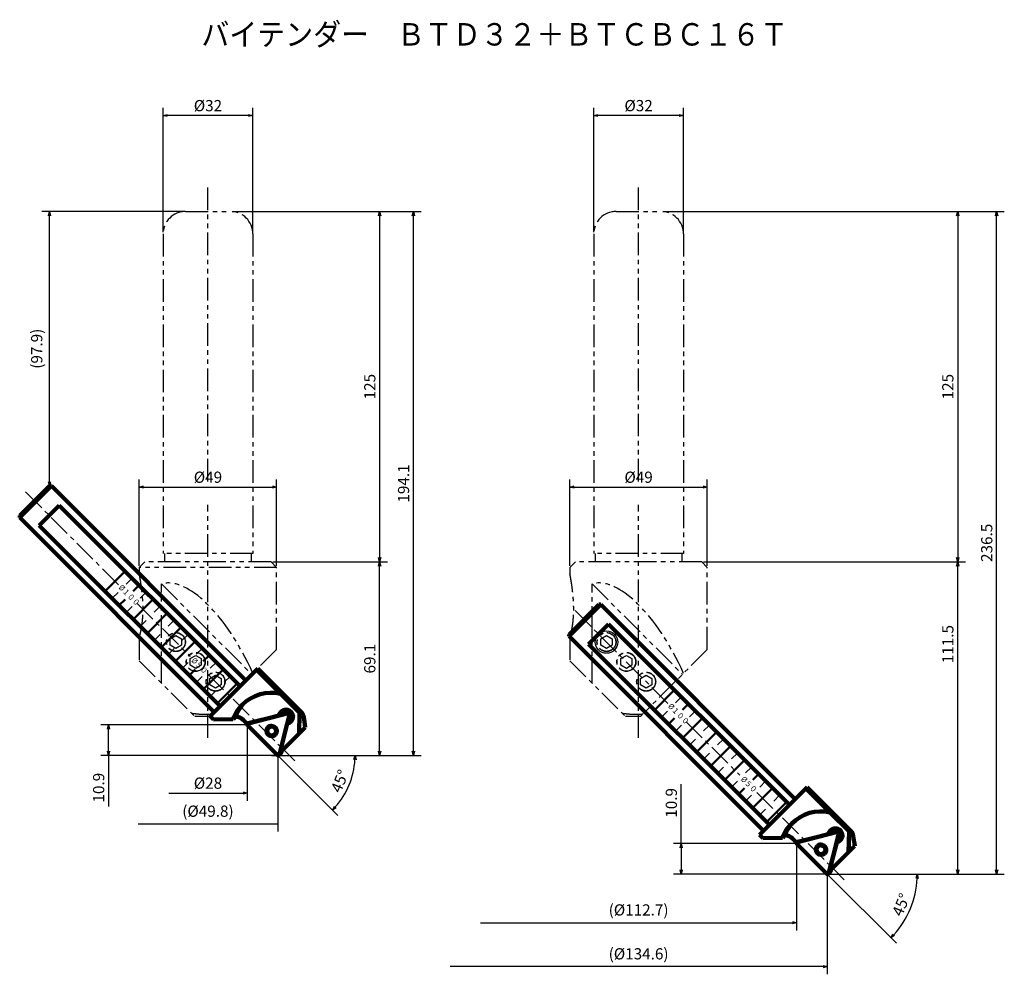
# Model space of a CAD drawing. Units: millimetres. Extents: x 76 to 657, y 36 to 377.
# Drawn here: x 76 to 427, y 36 to 377 of the extents above; entities that cross this region are included whole.
import ezdxf

# ---------------------------------------------------------------- set-up
doc = ezdxf.new("R2010")
doc.units = ezdxf.units.MM
doc.header["$LTSCALE"] = 0.254307
doc.linetypes.add('CENTER', pattern=[50.8, 31.75, -6.35, 6.35, -6.35])
doc.linetypes.add('PHANTOM', pattern=[63.5, 31.75, -6.35, 6.35, -6.35, 6.35, -6.35])
doc.layers.add('NoLayerName_001', color=7, linetype='Continuous')
doc.styles.get("Standard").update_dxf_attribs({"font": 'txt', "bigfont": 'extfont2'})
doc.dimstyles.get("Standard").update_dxf_attribs({"dimtxt": 2.5, "dimasz": 2.5, "dimexe": 1.25, "dimexo": 0.625, "dimtad": 1, "dimzin": 0, "dimdsep": 46, "dimtxsty": 'Standard', "dimcen": 2.5, "dimadec": 0, "dimazin": 0, "dimtfac": 0.75, "dimtmove": 0, "dimatfit": 3, "dimfxl": 1, "dimarcsym": 0})

# ---------------------------------------------------------------- blocks, each defined once
blk = doc.blocks.new('_OPEN30')
at = {"color": 0, "linetype": 'ByBlock', "lineweight": -2}
for p, q in [((-1, 0.267949), (0, 0)), ((0, 0), (-1, -0.267949)), ((0, 0), (-1, 0))]:
    blk.add_line(p, q, dxfattribs=at)
blk = doc.blocks.new('*D5')
at = {"layer": 'Defpoints', "color": 0}
for p in [(167.49, 209.8), (118.49, 181.13), (167.49, 181.13)]:
    blk.add_point(p, dxfattribs=at)
at = {"layer": 'NoLayerName_001', "color": 0, "linetype": 'Continuous', "lineweight": 25}
for p, q in [((118.49, 181.75), (118.49, 212.55)), ((167.49, 181.75), (167.49, 212.55)), ((119.99, 209.8), (165.99, 209.8))]:
    blk.add_line(p, q, dxfattribs=at)
at = {"layer": 'NoLayerName_001', "color": 0, "lineweight": 25, "xscale": 1.5, "yscale": 1.5, "zscale": 1.5, "rotation": 180}
blk.add_blockref('_OPEN30', (118.49, 209.8), dxfattribs=at)
at = {"layer": 'NoLayerName_001', "color": 0, "lineweight": 25, "xscale": 1.5, "yscale": 1.5, "zscale": 1.5}
blk.add_blockref('_OPEN30', (167.49, 209.8), dxfattribs=at)
at = {"layer": 'NoLayerName_001', "color": 0, "lineweight": 50, "insert": (142.99, 212.8), "char_height": 4, "attachment_point": 5}
blk.add_mtext('%%c49', dxfattribs=at)
blk = doc.blocks.new('*D6')
at = {"layer": 'Defpoints', "color": 0}
for p in [(86.47, 308.13), (134.99, 308.13), (86.44, 210.21)]:
    blk.add_point(p, dxfattribs=at)
at = {"layer": 'NoLayerName_001', "color": 0, "linetype": 'Continuous', "lineweight": 25}
for p, q in [((134.37, 308.13), (83.72, 308.13)), ((86.47, 211.71), (86.47, 306.63))]:
    blk.add_line(p, q, dxfattribs=at)
at = {"layer": 'NoLayerName_001', "color": 0, "lineweight": 25, "xscale": 1.5, "yscale": 1.5, "zscale": 1.5}
for p, rotation in [((86.47, 308.13), 90), ((86.47, 210.21), 270)]:
    blk.add_blockref('_OPEN30', p, dxfattribs=dict(at, rotation=rotation))
at = {"layer": 'NoLayerName_001', "color": 0, "lineweight": 50, "insert": (82.43, 259.17), "char_height": 4, "attachment_point": 5, "rotation": 90}
blk.add_mtext('(97.9)', dxfattribs=at)
blk = doc.blocks.new('*D7')
at = {"layer": 'Defpoints', "color": 0}
for p in [(126.99, 342.39), (126.99, 300.13), (158.99, 300.13)]:
    blk.add_point(p, dxfattribs=at)
at = {"layer": 'NoLayerName_001', "color": 0, "linetype": 'Continuous', "lineweight": 25}
for p, q in [((126.99, 300.75), (126.99, 345.14)), ((158.99, 300.75), (158.99, 345.14)), ((157.49, 342.39), (128.49, 342.39))]:
    blk.add_line(p, q, dxfattribs=at)
at = {"layer": 'NoLayerName_001', "color": 0, "lineweight": 25, "xscale": 1.5, "yscale": 1.5, "zscale": 1.5, "rotation": 180}
blk.add_blockref('_OPEN30', (126.99, 342.39), dxfattribs=at)
at = {"layer": 'NoLayerName_001', "color": 0, "lineweight": 25, "xscale": 1.5, "yscale": 1.5, "zscale": 1.5}
blk.add_blockref('_OPEN30', (158.99, 342.39), dxfattribs=at)
at = {"layer": 'NoLayerName_001', "color": 0, "lineweight": 50, "insert": (142.99, 345.39), "char_height": 4, "attachment_point": 5}
blk.add_mtext('%%c32', dxfattribs=at)
blk = doc.blocks.new('*D8')
at = {"layer": 'Defpoints', "color": 0}
for p in [(150.99, 308.13), (165.49, 183.13), (204.23, 183.13)]:
    blk.add_point(p, dxfattribs=at)
at = {"layer": 'NoLayerName_001', "color": 0, "linetype": 'Continuous', "lineweight": 25}
for p, q in [((151.62, 308.13), (206.98, 308.13)), ((204.23, 306.63), (204.23, 184.63)), ((166.12, 183.13), (206.98, 183.13))]:
    blk.add_line(p, q, dxfattribs=at)
at = {"layer": 'NoLayerName_001', "color": 0, "lineweight": 25, "xscale": 1.5, "yscale": 1.5, "zscale": 1.5}
for p, rotation in [((204.23, 308.13), 90), ((204.23, 183.13), 270)]:
    blk.add_blockref('_OPEN30', p, dxfattribs=dict(at, rotation=rotation))
at = {"layer": 'NoLayerName_001', "color": 0, "lineweight": 50, "insert": (201.23, 245.63), "char_height": 4, "attachment_point": 5, "rotation": 90}
blk.add_mtext('125', dxfattribs=at)
blk = doc.blocks.new('*D9')
at = {"layer": 'Defpoints', "color": 0}
for p in [(280.6, 342.39), (280.6, 300.13), (312.6, 300.13)]:
    blk.add_point(p, dxfattribs=at)
at = {"layer": 'NoLayerName_001', "color": 0, "linetype": 'Continuous', "lineweight": 25}
for p, q in [((280.6, 300.75), (280.6, 345.14)), ((312.6, 300.75), (312.6, 345.14)), ((311.1, 342.39), (282.1, 342.39))]:
    blk.add_line(p, q, dxfattribs=at)
at = {"layer": 'NoLayerName_001', "color": 0, "lineweight": 25, "xscale": 1.5, "yscale": 1.5, "zscale": 1.5, "rotation": 180}
blk.add_blockref('_OPEN30', (280.6, 342.39), dxfattribs=at)
at = {"layer": 'NoLayerName_001', "color": 0, "lineweight": 25, "xscale": 1.5, "yscale": 1.5, "zscale": 1.5}
blk.add_blockref('_OPEN30', (312.6, 342.39), dxfattribs=at)
at = {"layer": 'NoLayerName_001', "color": 0, "lineweight": 50, "insert": (296.6, 345.39), "char_height": 4, "attachment_point": 5}
blk.add_mtext('%%c32', dxfattribs=at)
blk = doc.blocks.new('*D10')
at = {"layer": 'Defpoints', "color": 0}
for p in [(304.6, 308.13), (319.1, 183.13), (410.42, 183.13)]:
    blk.add_point(p, dxfattribs=at)
at = {"layer": 'NoLayerName_001', "color": 0, "linetype": 'Continuous', "lineweight": 25}
for p, q in [((305.23, 308.13), (413.17, 308.13)), ((410.42, 306.63), (410.42, 184.63)), ((319.73, 183.13), (413.17, 183.13))]:
    blk.add_line(p, q, dxfattribs=at)
at = {"layer": 'NoLayerName_001', "color": 0, "lineweight": 25, "xscale": 1.5, "yscale": 1.5, "zscale": 1.5}
for p, rotation in [((410.42, 308.13), 90), ((410.42, 183.13), 270)]:
    blk.add_blockref('_OPEN30', p, dxfattribs=dict(at, rotation=rotation))
at = {"layer": 'NoLayerName_001', "color": 0, "lineweight": 50, "insert": (407.42, 245.63), "char_height": 4, "attachment_point": 5, "rotation": 90}
blk.add_mtext('125', dxfattribs=at)
blk = doc.blocks.new('*D11')
at = {"layer": 'Defpoints', "color": 0}
for p in [(321.1, 209.8), (272.1, 181.13), (321.1, 181.13)]:
    blk.add_point(p, dxfattribs=at)
at = {"layer": 'NoLayerName_001', "color": 0, "linetype": 'Continuous', "lineweight": 25}
for p, q in [((272.1, 181.75), (272.1, 212.55)), ((321.1, 181.75), (321.1, 212.55)), ((273.6, 209.8), (319.6, 209.8))]:
    blk.add_line(p, q, dxfattribs=at)
at = {"layer": 'NoLayerName_001', "color": 0, "lineweight": 25, "xscale": 1.5, "yscale": 1.5, "zscale": 1.5, "rotation": 180}
blk.add_blockref('_OPEN30', (272.1, 209.8), dxfattribs=at)
at = {"layer": 'NoLayerName_001', "color": 0, "lineweight": 25, "xscale": 1.5, "yscale": 1.5, "zscale": 1.5}
blk.add_blockref('_OPEN30', (321.1, 209.8), dxfattribs=at)
at = {"layer": 'NoLayerName_001', "color": 0, "lineweight": 50, "insert": (296.6, 212.8), "char_height": 4, "attachment_point": 5}
blk.add_mtext('%%c49', dxfattribs=at)
blk = doc.blocks.new('*D13')
at = {"layer": 'Defpoints', "color": 0}
for p in [(118.07, 114.03), (167.92, 114.03), (167.92, 89.59)]:
    blk.add_point(p, dxfattribs=at)
at = {"layer": 'NoLayerName_001', "color": 0, "linetype": 'Continuous', "lineweight": 25}
for p, q in [((167.92, 113.41), (167.92, 86.84)), ((118.07, 89.59), (167.92, 89.59))]:
    blk.add_line(p, q, dxfattribs=at)
at = {"layer": 'NoLayerName_001', "color": 0, "lineweight": 50, "insert": (142.99, 93.63), "char_height": 4, "attachment_point": 5}
blk.add_mtext('(%%c49.8)', dxfattribs=at)
blk = doc.blocks.new('_NONE')
blk = doc.blocks.new('*D14')
at = {"layer": 'Defpoints', "color": 0}
for p in [(107.52, 124.96), (156.99, 124.96), (167.92, 114.03)]:
    blk.add_point(p, dxfattribs=at)
at = {"layer": 'NoLayerName_001', "color": 0, "linetype": 'Continuous', "lineweight": 25}
for p, q in [((156.37, 124.96), (104.77, 124.96)), ((107.52, 115.53), (107.52, 123.46)), ((167.29, 114.03), (104.77, 114.03)), ((107.52, 114.03), (107.52, 95.82))]:
    blk.add_line(p, q, dxfattribs=at)
at = {"layer": 'NoLayerName_001', "color": 0, "lineweight": 25, "xscale": 1.5, "yscale": 1.5, "zscale": 1.5}
for p, rotation in [((107.52, 124.96), 90), ((107.52, 114.03), 270)]:
    blk.add_blockref('_OPEN30', p, dxfattribs=dict(at, rotation=rotation))
at = {"layer": 'NoLayerName_001', "color": 0, "lineweight": 50, "insert": (104.52, 102.53), "char_height": 4, "attachment_point": 5, "rotation": 90}
blk.add_mtext('10.9', dxfattribs=at)
blk = doc.blocks.new('*D15')
at = {"layer": 'Defpoints', "color": 0}
for p in [(204.23, 183.13), (204.23, 183.13), (166.87, 114.03)]:
    blk.add_point(p, dxfattribs=at)
at = {"layer": 'NoLayerName_001', "color": 0, "linetype": 'Continuous', "lineweight": 25}
for p, q in [((204.23, 115.53), (204.23, 181.63)), ((167.5, 114.03), (206.98, 114.03))]:
    blk.add_line(p, q, dxfattribs=at)
at = {"layer": 'NoLayerName_001', "color": 0, "lineweight": 25, "xscale": 1.5, "yscale": 1.5, "zscale": 1.5}
for p, rotation in [((204.23, 183.13), 90), ((204.23, 114.03), 270)]:
    blk.add_blockref('_OPEN30', p, dxfattribs=dict(at, rotation=rotation))
at = {"layer": 'NoLayerName_001', "color": 0, "lineweight": 50, "insert": (201.23, 148.58), "char_height": 4, "attachment_point": 5, "rotation": 90}
blk.add_mtext('69.1', dxfattribs=at)
blk = doc.blocks.new('*D16')
at = {"layer": 'Defpoints', "color": 0}
for p in [(150.99, 308.13), (216.28, 308.13), (165.01, 114.03)]:
    blk.add_point(p, dxfattribs=at)
at = {"layer": 'NoLayerName_001', "color": 0, "linetype": 'Continuous', "lineweight": 25}
for p, q in [((151.62, 308.13), (219.03, 308.13)), ((216.28, 115.53), (216.28, 306.63)), ((165.64, 114.03), (219.03, 114.03))]:
    blk.add_line(p, q, dxfattribs=at)
at = {"layer": 'NoLayerName_001', "color": 0, "lineweight": 25, "xscale": 1.5, "yscale": 1.5, "zscale": 1.5}
for p, rotation in [((216.28, 308.13), 90), ((216.28, 114.03), 270)]:
    blk.add_blockref('_OPEN30', p, dxfattribs=dict(at, rotation=rotation))
at = {"layer": 'NoLayerName_001', "color": 0, "lineweight": 50, "insert": (213.28, 211.08), "char_height": 4, "attachment_point": 5, "rotation": 90}
blk.add_mtext('194.1', dxfattribs=at)
blk = doc.blocks.new('*D17')
at = {"layer": 'Defpoints', "color": 0}
for p in [(167.73, 114.22), (167.8, 114.15), (219.03, 114.03), (219.13, 114.03), (191.76, 100.27)]:
    blk.add_point(p, dxfattribs=at)
at = {"layer": 'NoLayerName_001', "color": 0, "linetype": 'Continuous', "lineweight": 25}
blk.add_line((168.36, 113.59), (189.33, 92.62), dxfattribs=at)
blk.add_arc((167.92, 114.03), 27.53, 318.1221, 356.8779, dxfattribs=at)
at = {"layer": 'NoLayerName_001', "color": 0, "lineweight": 25, "xscale": 1.5, "yscale": 1.5, "zscale": 1.5}
for p, rotation in [((195.45, 114.03), 88.4389670461933), ((187.38, 94.56), 226.561032953801)]:
    blk.add_blockref('_OPEN30', p, dxfattribs=dict(at, rotation=rotation))
at = {"layer": 'NoLayerName_001', "color": 0, "lineweight": 50, "insert": (190.49, 104.68), "char_height": 4, "attachment_point": 5, "rotation": 67.5}
blk.add_mtext('45%%d', dxfattribs=at)
blk = doc.blocks.new('*D18')
at = {"layer": 'Defpoints', "color": 0}
for p in [(129, 125.12), (156.99, 124.96), (156.99, 100.63)]:
    blk.add_point(p, dxfattribs=at)
at = {"layer": 'NoLayerName_001', "color": 0, "linetype": 'Continuous', "lineweight": 25}
for p, q in [((156.99, 124.33), (156.99, 97.88)), ((129, 100.63), (155.49, 100.63))]:
    blk.add_line(p, q, dxfattribs=at)
at = {"layer": 'NoLayerName_001', "color": 0, "lineweight": 25, "xscale": 1.5, "yscale": 1.5, "zscale": 1.5}
blk.add_blockref('_OPEN30', (156.99, 100.63), dxfattribs=at)
at = {"layer": 'NoLayerName_001', "color": 0, "lineweight": 50, "insert": (142.99, 103.63), "char_height": 4, "attachment_point": 5}
blk.add_mtext('%%c28', dxfattribs=at)
blk = doc.blocks.new('*D19')
at = {"layer": 'Defpoints', "color": 0}
for p in [(240.25, 82.6), (352.96, 82.6), (352.96, 54.34)]:
    blk.add_point(p, dxfattribs=at)
at = {"layer": 'NoLayerName_001', "color": 0, "linetype": 'Continuous', "lineweight": 25}
for p, q in [((352.96, 81.98), (352.96, 51.59)), ((240.25, 54.34), (351.46, 54.34))]:
    blk.add_line(p, q, dxfattribs=at)
at = {"layer": 'NoLayerName_001', "color": 0, "lineweight": 25, "xscale": 1.5, "yscale": 1.5, "zscale": 1.5}
blk.add_blockref('_OPEN30', (352.96, 54.34), dxfattribs=at)
at = {"layer": 'NoLayerName_001', "color": 0, "lineweight": 50, "insert": (296.6, 58.39), "char_height": 4, "attachment_point": 5}
blk.add_mtext('(%%c112.7)', dxfattribs=at)
blk = doc.blocks.new('*D20')
at = {"layer": 'Defpoints', "color": 0}
for p in [(229.33, 71.68), (363.88, 71.68), (229.33, 38.69)]:
    blk.add_point(p, dxfattribs=at)
at = {"layer": 'NoLayerName_001', "color": 0, "linetype": 'Continuous', "lineweight": 25}
for p, q in [((363.88, 71.05), (363.88, 35.94)), ((362.38, 38.69), (229.33, 38.69))]:
    blk.add_line(p, q, dxfattribs=at)
at = {"layer": 'NoLayerName_001', "color": 0, "lineweight": 25, "xscale": 1.5, "yscale": 1.5, "zscale": 1.5, "rotation": 360}
blk.add_blockref('_OPEN30', (363.88, 38.69), dxfattribs=at)
at = {"layer": 'NoLayerName_001', "color": 0, "lineweight": 50, "insert": (296.6, 42.73), "char_height": 4, "attachment_point": 5}
blk.add_mtext('(%%c134.6)', dxfattribs=at)
blk = doc.blocks.new('*D21')
at = {"layer": 'Defpoints', "color": 0}
for p in [(304.6, 308.13), (424.3, 308.13), (364.05, 71.68)]:
    blk.add_point(p, dxfattribs=at)
at = {"layer": 'NoLayerName_001', "color": 0, "linetype": 'Continuous', "lineweight": 25}
for p, q in [((305.23, 308.13), (427.05, 308.13)), ((424.3, 73.18), (424.3, 306.63)), ((364.68, 71.68), (427.05, 71.68))]:
    blk.add_line(p, q, dxfattribs=at)
at = {"layer": 'NoLayerName_001', "color": 0, "lineweight": 25, "xscale": 1.5, "yscale": 1.5, "zscale": 1.5}
for p, rotation in [((424.3, 308.13), 90), ((424.3, 71.68), 270)]:
    blk.add_blockref('_OPEN30', p, dxfattribs=dict(at, rotation=rotation))
at = {"layer": 'NoLayerName_001', "color": 0, "lineweight": 50, "insert": (421.3, 189.9), "char_height": 4, "attachment_point": 5, "rotation": 90}
blk.add_mtext('236.5', dxfattribs=at)
blk = doc.blocks.new('*D22')
at = {"layer": 'Defpoints', "color": 0}
for p in [(357.84, 183.13), (410.42, 183.13), (364.05, 71.68)]:
    blk.add_point(p, dxfattribs=at)
at = {"layer": 'NoLayerName_001', "color": 0, "linetype": 'Continuous', "lineweight": 25}
for p, q in [((410.42, 73.18), (410.42, 181.63)), ((364.68, 71.68), (413.17, 71.68))]:
    blk.add_line(p, q, dxfattribs=at)
at = {"layer": 'NoLayerName_001', "color": 0, "lineweight": 25, "xscale": 1.5, "yscale": 1.5, "zscale": 1.5}
for p, rotation in [((410.42, 183.13), 90), ((410.42, 71.68), 270)]:
    blk.add_blockref('_OPEN30', p, dxfattribs=dict(at, rotation=rotation))
at = {"layer": 'NoLayerName_001', "color": 0, "lineweight": 50, "insert": (407.42, 153.76), "char_height": 4, "attachment_point": 5, "rotation": 90}
blk.add_mtext('111.5', dxfattribs=at)
blk = doc.blocks.new('*D23')
at = {"layer": 'Defpoints', "color": 0}
for p in [(363.69, 71.87), (363.76, 71.8), (363.95, 71.68), (364.05, 71.68), (391.7, 55.62)]:
    blk.add_point(p, dxfattribs=at)
at = {"layer": 'NoLayerName_001', "color": 0, "linetype": 'Continuous', "lineweight": 25}
blk.add_line((364.33, 71.23), (388.54, 47.02), dxfattribs=at)
blk.add_arc((363.88, 71.68), 32.12, 317.6759, 357.3241, dxfattribs=at)
at = {"layer": 'NoLayerName_001', "color": 0, "lineweight": 25, "xscale": 1.5, "yscale": 1.5, "zscale": 1.5}
for p, rotation in [((396, 71.68), 88.66203089089161), ((386.6, 48.96), 226.3379691091027)]:
    blk.add_blockref('_OPEN30', p, dxfattribs=dict(at, rotation=rotation))
at = {"layer": 'NoLayerName_001', "color": 0, "lineweight": 50, "insert": (390.7, 60.57), "char_height": 4, "attachment_point": 5, "rotation": 67.5}
blk.add_mtext('45%%d', dxfattribs=at)
blk = doc.blocks.new('*D24')
at = {"layer": 'Defpoints', "color": 0}
for p in [(352.96, 82.6), (311.79, 71.68), (364.05, 71.68)]:
    blk.add_point(p, dxfattribs=at)
at = {"layer": 'NoLayerName_001', "color": 0, "linetype": 'Continuous', "lineweight": 25}
for p, q in [((311.79, 82.6), (311.79, 103.83)), ((352.33, 82.6), (309.04, 82.6)), ((311.79, 81.1), (311.79, 73.18)), ((363.43, 71.68), (309.04, 71.68))]:
    blk.add_line(p, q, dxfattribs=at)
at = {"layer": 'NoLayerName_001', "color": 0, "lineweight": 25, "xscale": 1.5, "yscale": 1.5, "zscale": 1.5}
for p, rotation in [((311.79, 82.6), 90), ((311.79, 71.68), 270)]:
    blk.add_blockref('_OPEN30', p, dxfattribs=dict(at, rotation=rotation))
at = {"layer": 'NoLayerName_001', "color": 0, "lineweight": 50, "insert": (308.79, 97.11), "char_height": 4, "attachment_point": 5, "rotation": 90}
blk.add_mtext('10.9', dxfattribs=at)
blk = doc.blocks.new('JZB_0002')
at = {"layer": 'NoLayerName_001', "color": 7, "linetype": 'Continuous', "lineweight": 100}
for p, q in [((11.31, 98.15), (0, 86.84)), ((0, 87.54), (10.61, 98.15)), ((11.31, 98.15), (10.61, 98.15)), ((80.69, 28.77), (11.31, 98.15)), ((6.96, 84.04), (14.11, 91.19)), ((14.11, 91.19), (78.61, 26.69)), ((0, 87.54), (0, 86.84)), ((0, 86.84), (69.38, 17.46)), ((71.46, 19.54), (6.96, 84.04)), ((84.93, 33.02), (67.94, 16.03)), ((93.04, 24), (84.48, 32.56)), ((100.61, 17.34), (84.93, 33.02)), ((93.05, 24.01), (93.04, 24)), ((99.86, 17.2), (93.05, 24.01)), ((96.31, 17.61), (93.16, 16.82)), ((69.11, 14.86), (67.94, 16.03)), ((76.06, 14.98), (69.11, 14.86)), ((76.09, 14.98), (76.97, 15.86)), ((79.74, 14.66), (81.04, 13.36)), ((92.61, 16.27), (81.04, 13.36)), ((95.72, 17.03), (81.44, 13.43)), ((92.61, 16.27), (93.16, 16.82)), ((92.62, 2.26), (96.21, 16.54)), ((96, 13.97), (96.8, 17.12)), ((99.73, 9.79), (99.86, 17.2)), ((81.38, 13.44), (81.27, 13.33)), ((81.28, 12.78), (91.96, 2.09)), ((92.8, 2.86), (95.46, 13.43)), ((92.8, 2.86), (101.87, 11.93)), ((96, 13.97), (95.46, 13.43)), ((92.52, 2.08), (93.1, 2.66)), ((93.2, 2.84), (93.34, 3.4))]:
    blk.add_line(p, q, dxfattribs=at)
at = {"layer": 'NoLayerName_001', "color": 7, "linetype": 'CENTER', "lineweight": 25}
for p, q in [((2.13, 96.02), (35.31, 62.84)), ((41.78, 56.37), (60.86, 37.29)), ((67, 31.15), (98.15, 0))]:
    blk.add_line(p, q, dxfattribs=at)
at = {"layer": 'NoLayerName_001', "color": 7, "linetype": 'Continuous', "lineweight": 50}
for p, q in [((37.61, 67.69), (30.46, 60.54)), ((42.61, 62.69), (40.49, 60.57)), ((37.58, 57.66), (35.46, 55.54)), ((47.61, 57.69), (40.46, 50.54)), ((52.61, 52.69), (45.46, 45.54)), ((57.61, 47.69), (50.46, 40.54)), ((62.61, 42.69), (55.46, 35.54)), ((67.61, 37.69), (65.49, 35.57)), ((62.58, 32.66), (60.46, 30.54)), ((72.61, 32.69), (65.46, 25.54)), ((77.61, 27.69), (70.46, 20.54))]:
    blk.add_line(p, q, dxfattribs=at)
at = {"layer": 'NoLayerName_001', "color": 7, "linetype": 'Continuous', "lineweight": 25}
for p, q in [((40.11, 65.19), (37.99, 63.07)), ((35.08, 60.16), (32.96, 58.04)), ((45.11, 60.19), (42.99, 58.07)), ((40.08, 55.16), (37.96, 53.04)), ((50.11, 55.19), (47.99, 53.07)), ((45.08, 50.16), (42.96, 48.04)), ((55.11, 50.19), (52.99, 48.07)), ((50.08, 45.16), (47.96, 43.04)), ((60.11, 45.19), (57.99, 43.07)), ((55.08, 40.16), (52.96, 38.04)), ((65.11, 40.19), (62.99, 38.07)), ((60.08, 35.16), (57.96, 33.04)), ((70.11, 35.19), (67.99, 33.07)), ((65.08, 30.16), (62.96, 28.04)), ((75.11, 30.19), (72.99, 28.07)), ((70.08, 25.16), (67.96, 23.04))]:
    blk.add_line(p, q, dxfattribs=at)
at = {"layer": 'NoLayerName_001', "color": 7, "linetype": 'Continuous', "lineweight": 100}
for centre, major_axis, ratio, start_param, end_param in [((89.31, 10.13), (10.25, 10.25), 0.965926, 0.538153, 1.570796), ((89.31, 10.13), (10.25, 10.25), 0.965926, 1.570796, 1.990969), ((89.91, 10.72), (-9.9, 9.9), 0.965926, 0.030232, 0.420173), ((95.05, 15.86), (-1.77, 1.77), 0.965926, 0, 0.635681), ((95.6, 16.41), (-1.77, 1.77), 0.965926, 0.160384, 0.635681), ((95.05, 15.86), (-1.77, 1.77), 0.965926, 3.141593, 6.283185), ((96.41, 17.23), (-0.283, 0.283), 0.965926, 3.665191, 5.759587), ((99.63, -1.48), (0.69, 18.97), 0.131321, 6.16163, 6.462678), ((75.99, 10.91), (-2.93, -2.93), 0.965926, 3.918748, 3.926991), ((77.01, 11.93), (-2.83, 2.83), 0.965926, 4.712389, 5.489545), ((95.05, 15.86), (-1.77, 1.77), 0.965926, 2.505912, 3.141593), ((95.83, 16.65), (-0.283, 0.283), 0.965926, 3.665191, 5.759587), ((95.6, 16.41), (-1.77, 1.77), 0.965926, 2.505912, 2.981208), ((99.63, -1.48), (0.69, 18.97), 0.131321, 5.501996, 6.16163), ((81.55, 13.05), (-0.283, 0.283), 0.965926, 0, 1.570796), ((81.55, 13.05), (-0.283, 0.283), 0.965926, 5.759587, 6.283185), ((89.87, 10.69), (-1.34, 1.34), 0.965926, 0, 3.141592), ((89.87, 10.69), (-1.34, 1.34), 0.965926, 5.497787, 6.283185), ((89.87, 10.69), (-1.34, 1.34), 0.965926, 3.141592, 5.497787), ((92.24, 2.36), (-0.283, 0.283), 0.965926, 1.570796, 3.141592), ((92.24, 2.36), (-0.283, 0.283), 0.965926, 3.141592, 3.665191), ((92.82, 2.95), (-0.283, 0.283), 0.965926, 3.141592, 3.665191)]:
    blk.add_ellipse(centre, major_axis=major_axis, ratio=ratio, start_param=start_param, end_param=end_param, dxfattribs=at)
blk.add_ellipse((89.87, 10.69), major_axis=(-1.13, 1.13), ratio=0.965926, dxfattribs=at)
at = {"layer": 'NoLayerName_001', "color": 7, "lineweight": 50, "char_height": 2, "attachment_point": 7, "rotation": 315, "line_spacing_factor": 0.6}
for s, insert, width in [('\\A1;\\W0.912871;\\T0.912871;%%c１００', (35.13, 61.72), 10.2), ('\\A1;\\W0.912871;\\T0.912871;%%c５０', (61.09, 35.68), 7.65)]:
    blk.add_mtext(s, dxfattribs=dict(at, insert=insert, width=width))
blk = doc.blocks.new('JZB_0003')
at = {"layer": 'NoLayerName_001', "color": 7, "linetype": 'Continuous', "lineweight": 100}
for p, q in [((11.31, 98.15), (0, 86.84)), ((0, 87.54), (10.61, 98.15)), ((11.31, 98.15), (10.61, 98.15)), ((80.69, 28.77), (11.31, 98.15)), ((6.96, 84.04), (14.11, 91.19)), ((14.11, 91.19), (78.61, 26.69)), ((0, 87.54), (0, 86.84)), ((0, 86.84), (69.38, 17.46)), ((71.46, 19.54), (6.96, 84.04)), ((84.93, 33.02), (67.94, 16.03)), ((93.04, 24), (84.48, 32.56)), ((100.61, 17.34), (84.93, 33.02)), ((93.05, 24.01), (93.04, 24)), ((99.86, 17.2), (93.05, 24.01)), ((96.31, 17.61), (93.16, 16.82)), ((69.11, 14.86), (67.94, 16.03)), ((76.06, 14.98), (69.11, 14.86)), ((76.09, 14.98), (76.97, 15.86)), ((79.74, 14.66), (81.04, 13.36)), ((92.61, 16.27), (81.04, 13.36)), ((95.72, 17.03), (81.44, 13.43)), ((92.61, 16.27), (93.16, 16.82)), ((92.62, 2.26), (96.21, 16.54)), ((96, 13.97), (96.8, 17.12)), ((99.73, 9.79), (99.86, 17.2)), ((81.38, 13.44), (81.27, 13.33)), ((81.28, 12.78), (91.96, 2.09)), ((92.8, 2.86), (95.46, 13.43)), ((92.8, 2.86), (101.87, 11.93)), ((96, 13.97), (95.46, 13.43)), ((92.52, 2.08), (93.1, 2.66)), ((93.2, 2.84), (93.34, 3.4))]:
    blk.add_line(p, q, dxfattribs=at)
at = {"layer": 'NoLayerName_001', "color": 7, "linetype": 'CENTER', "lineweight": 25}
for p, q in [((2.13, 96.02), (35.31, 62.84)), ((41.78, 56.37), (60.86, 37.29)), ((67, 31.15), (98.15, 0))]:
    blk.add_line(p, q, dxfattribs=at)
at = {"layer": 'NoLayerName_001', "color": 7, "linetype": 'Continuous', "lineweight": 50}
for p, q in [((37.61, 67.69), (30.46, 60.54)), ((42.61, 62.69), (40.49, 60.57)), ((37.58, 57.66), (35.46, 55.54)), ((47.61, 57.69), (40.46, 50.54)), ((52.61, 52.69), (45.46, 45.54)), ((57.61, 47.69), (50.46, 40.54)), ((62.61, 42.69), (55.46, 35.54)), ((67.61, 37.69), (65.49, 35.57)), ((62.58, 32.66), (60.46, 30.54)), ((72.61, 32.69), (65.46, 25.54)), ((77.61, 27.69), (70.46, 20.54))]:
    blk.add_line(p, q, dxfattribs=at)
at = {"layer": 'NoLayerName_001', "color": 7, "linetype": 'Continuous', "lineweight": 25}
for p, q in [((40.11, 65.19), (37.99, 63.07)), ((35.08, 60.16), (32.96, 58.04)), ((45.11, 60.19), (42.99, 58.07)), ((40.08, 55.16), (37.96, 53.04)), ((50.11, 55.19), (47.99, 53.07)), ((45.08, 50.16), (42.96, 48.04)), ((55.11, 50.19), (52.99, 48.07)), ((50.08, 45.16), (47.96, 43.04)), ((60.11, 45.19), (57.99, 43.07)), ((55.08, 40.16), (52.96, 38.04)), ((65.11, 40.19), (62.99, 38.07)), ((60.08, 35.16), (57.96, 33.04)), ((70.11, 35.19), (67.99, 33.07)), ((65.08, 30.16), (62.96, 28.04)), ((75.11, 30.19), (72.99, 28.07)), ((70.08, 25.16), (67.96, 23.04))]:
    blk.add_line(p, q, dxfattribs=at)
at = {"layer": 'NoLayerName_001', "color": 7, "linetype": 'Continuous', "lineweight": 100}
for centre, major_axis, ratio, start_param, end_param in [((89.31, 10.13), (10.25, 10.25), 0.965926, 0.538153, 1.570796), ((89.31, 10.13), (10.25, 10.25), 0.965926, 1.570796, 1.990969), ((89.91, 10.72), (-9.9, 9.9), 0.965926, 0.030232, 0.420173), ((95.05, 15.86), (-1.77, 1.77), 0.965926, 0, 0.635681), ((95.6, 16.41), (-1.77, 1.77), 0.965926, 0.160384, 0.635681), ((95.05, 15.86), (-1.77, 1.77), 0.965926, 3.141593, 6.283185), ((96.41, 17.23), (-0.283, 0.283), 0.965926, 3.665191, 5.759587), ((99.63, -1.48), (0.69, 18.97), 0.131321, 6.16163, 6.462678), ((75.99, 10.91), (-2.93, -2.93), 0.965926, 3.918748, 3.926991), ((77.01, 11.93), (-2.83, 2.83), 0.965926, 4.712389, 5.489545), ((95.05, 15.86), (-1.77, 1.77), 0.965926, 2.505912, 3.141593), ((95.83, 16.65), (-0.283, 0.283), 0.965926, 3.665191, 5.759587), ((95.6, 16.41), (-1.77, 1.77), 0.965926, 2.505912, 2.981208), ((99.63, -1.48), (0.69, 18.97), 0.131321, 5.501996, 6.16163), ((81.55, 13.05), (-0.283, 0.283), 0.965926, 0, 1.570796), ((81.55, 13.05), (-0.283, 0.283), 0.965926, 5.759587, 6.283185), ((89.87, 10.69), (-1.34, 1.34), 0.965926, 0, 3.141592), ((89.87, 10.69), (-1.34, 1.34), 0.965926, 5.497787, 6.283185), ((89.87, 10.69), (-1.34, 1.34), 0.965926, 3.141592, 5.497787), ((92.24, 2.36), (-0.283, 0.283), 0.965926, 1.570796, 3.141592), ((92.24, 2.36), (-0.283, 0.283), 0.965926, 3.141592, 3.665191), ((92.82, 2.95), (-0.283, 0.283), 0.965926, 3.141592, 3.665191)]:
    blk.add_ellipse(centre, major_axis=major_axis, ratio=ratio, start_param=start_param, end_param=end_param, dxfattribs=at)
blk.add_ellipse((89.87, 10.69), major_axis=(-1.13, 1.13), ratio=0.965926, dxfattribs=at)
at = {"layer": 'NoLayerName_001', "color": 7, "lineweight": 50, "char_height": 2, "attachment_point": 7, "rotation": 315, "line_spacing_factor": 0.6}
for s, insert, width in [('\\A1;\\W0.912871;\\T0.912871;%%c１００', (35.13, 61.72), 10.2), ('\\A1;\\W0.912871;\\T0.912871;%%c５０', (61.09, 35.68), 7.65)]:
    blk.add_mtext(s, dxfattribs=dict(at, insert=insert, width=width))

msp = doc.modelspace()

# ---------------------------------------------------------------- linework, layer by layer
at = {"layer": 'NoLayerName_001', "color": 7, "linetype": 'PHANTOM', "lineweight": 25}
for p, q in [((142.994, 211.766), (142.994, 317.564)), ((296.605, 211.766), (296.605, 317.564)), ((134.994, 308.128), (150.994, 308.128)), ((288.605, 308.128), (304.605, 308.128)), ((126.994, 300.128), (126.994, 186.128)), ((158.994, 300.128), (158.994, 186.128)), ((280.605, 300.128), (280.605, 186.128)), ((312.605, 300.128), (312.605, 186.128)), ((142.994, 120.289), (142.994, 203.5)), ((296.605, 120.289), (296.605, 203.5)), ((120.494, 183.128), (118.494, 181.128)), ((165.494, 183.128), (120.494, 183.128)), ((158.994, 186.128), (126.994, 186.128)), ((127.494, 186.128), (127.494, 183.128)), ((158.494, 183.128), (158.494, 186.128)), ((167.494, 181.128), (165.494, 183.128)), ((274.105, 183.128), (272.105, 181.128)), ((319.105, 183.128), (274.105, 183.128)), ((312.605, 186.128), (280.605, 186.128)), ((281.105, 186.128), (281.105, 183.128)), ((312.105, 183.128), (312.105, 186.128)), ((321.105, 181.128), (319.105, 183.128)), ((118.494, 181.128), (118.494, 178.862)), ((167.494, 181.128), (118.494, 181.128)), ((167.494, 151.804), (167.494, 181.128)), ((272.105, 181.128), (272.105, 178.862)), ((321.105, 151.804), (321.105, 181.128)), ((126.373, 139.87), (126.373, 175.226)), ((126.373, 175.226), (158.644, 142.954)), ((279.984, 139.87), (279.984, 175.226)), ((279.984, 175.226), (312.255, 142.954)), ((118.494, 156.235), (118.494, 147.75)), ((129.548, 155.648), (131.548, 156.803)), ((129.548, 153.339), (129.548, 155.648)), ((131.548, 156.803), (133.548, 155.648)), ((133.548, 155.648), (133.548, 153.339)), ((272.105, 156.235), (272.105, 147.75)), ((283.16, 155.648), (285.16, 156.803)), ((283.16, 153.339), (283.16, 155.648)), ((285.16, 156.803), (287.16, 155.648)), ((287.16, 155.648), (287.16, 153.339)), ((131.548, 152.184), (129.548, 153.339)), ((133.548, 153.339), (131.548, 152.184)), ((167.494, 151.804), (143.646, 127.956)), ((285.16, 152.184), (283.16, 153.339)), ((287.16, 153.339), (285.16, 152.184)), ((321.105, 151.804), (297.257, 127.956)), ((118.494, 147.75), (138.287, 127.956)), ((136.619, 148.577), (138.619, 149.732)), ((136.619, 146.268), (136.619, 148.577)), ((138.619, 149.732), (140.619, 148.577)), ((140.619, 148.577), (140.619, 146.268)), ((272.105, 147.75), (291.898, 127.956)), ((290.231, 148.577), (292.231, 149.732)), ((290.231, 146.268), (290.231, 148.577)), ((292.231, 149.732), (294.231, 148.577)), ((294.231, 148.577), (294.231, 146.268)), ((138.619, 145.113), (136.619, 146.268)), ((140.619, 146.268), (138.619, 145.113)), ((292.231, 145.113), (290.231, 146.268)), ((294.231, 146.268), (292.231, 145.113)), ((143.69, 141.506), (145.69, 142.661)), ((143.69, 139.197), (143.69, 141.506)), ((145.69, 142.661), (147.69, 141.506)), ((147.69, 141.506), (147.69, 139.197)), ((297.302, 141.506), (299.302, 142.661)), ((297.302, 139.197), (297.302, 141.506)), ((299.302, 142.661), (301.302, 141.506)), ((301.302, 141.506), (301.302, 139.197)), ((145.69, 138.042), (143.69, 139.197)), ((147.69, 139.197), (145.69, 138.042)), ((299.302, 138.042), (297.302, 139.197)), ((301.302, 139.197), (299.302, 138.042)), ((143.646, 127.956), (138.287, 127.956)), ((297.257, 127.956), (291.898, 127.956))]:
    msp.add_line(p, q, dxfattribs=at)
at = {"layer": 'NoLayerName_001', "color": 7, "linetype": 'Continuous', "lineweight": 100}
for p, q in [((353.078, 82.481), (352.958, 82.601)), ((363.764, 71.795), (363.884, 71.675))]:
    msp.add_line(p, q, dxfattribs=at)
at = {"layer": 'NoLayerName_001', "color": 7, "linetype": 'Continuous', "lineweight": 25}
msp.add_circle((285.16, 154.494), 4, dxfattribs=at)
at = {"layer": 'NoLayerName_001', "color": 7, "linetype": 'PHANTOM', "lineweight": 25}
for centre, radius in [((131.548, 154.494), 3.4), ((131.548, 154.494), 3.324), ((285.16, 154.494), 3.4), ((285.16, 154.494), 3.324), ((138.619, 147.423), 3.4), ((138.619, 147.423), 3.324), ((292.231, 147.423), 3.4), ((292.231, 147.423), 3.324), ((145.69, 140.352), 3.4), ((145.69, 140.352), 3.324), ((299.302, 140.352), 3.4), ((299.302, 140.352), 3.324)]:
    msp.add_circle(centre, radius, dxfattribs=at)
for centre, start, end in [((134.994, 300.128), 90, 180), ((150.994, 300.128), 0, 90), ((288.605, 300.128), 90, 180), ((304.605, 300.128), 0, 90)]:
    msp.add_arc(centre, 8, start, end, dxfattribs=at)
for centre in [(142.994, 133.149), (296.605, 133.149)]:
    msp.add_ellipse(centre, major_axis=(17.324, -41.824), ratio=0.4142136, start_param=1.6431588, end_param=3.1017755, dxfattribs=at)
for points, knots in [([(118.494, 156.235), (118.503, 156.267), (118.542, 156.398), (118.626, 156.687), (118.757, 157.162), (118.921, 157.809), (119.105, 158.619), (119.295, 159.592), (119.476, 160.715), (119.616, 161.844), (119.716, 162.922), (119.782, 163.926), (119.823, 164.953), (119.842, 166.106), (119.828, 167.368), (119.776, 168.744), (119.69, 170.116), (119.579, 171.398), (119.455, 172.576), (119.326, 173.652), (119.185, 174.695), (119.037, 175.699), (118.887, 176.64), (118.752, 177.435), (118.642, 178.058), (118.567, 178.468), (118.52, 178.722), (118.5, 178.829), (118.494, 178.862)], [0, 0, 0, 0, 0.1006626, 0.4108647, 0.9011982, 1.5806454, 2.4117156, 3.3917208, 4.5547182, 5.8253623, 6.8038303, 7.8024451, 8.8417348, 9.8874099, 11.2617538, 12.6286184, 14.0181125, 15.382991, 16.4913387, 17.5699093, 18.6351675, 19.6470792, 20.6166953, 21.4908577, 22.0662662, 22.5163431, 22.7406798, 22.8421065, 22.8421065, 22.8421065, 22.8421065]), ([(272.105, 156.235), (272.114, 156.267), (272.154, 156.398), (272.237, 156.687), (272.368, 157.162), (272.532, 157.809), (272.716, 158.619), (272.907, 159.592), (273.088, 160.715), (273.228, 161.844), (273.327, 162.922), (273.393, 163.926), (273.434, 164.953), (273.453, 166.106), (273.44, 167.368), (273.388, 168.744), (273.301, 170.116), (273.19, 171.398), (273.067, 172.576), (272.937, 173.652), (272.796, 174.695), (272.648, 175.699), (272.498, 176.64), (272.363, 177.435), (272.253, 178.058), (272.178, 178.468), (272.131, 178.722), (272.111, 178.829), (272.105, 178.862)], [0, 0, 0, 0, 0.1006626, 0.4108647, 0.9011982, 1.5806454, 2.4117156, 3.3917208, 4.5547182, 5.8253623, 6.8038303, 7.8024451, 8.8417348, 9.8874099, 11.2617538, 12.6286184, 14.0181125, 15.382991, 16.4913387, 17.5699093, 18.6351675, 19.6470792, 20.6166953, 21.4908577, 22.0662662, 22.5163431, 22.7406798, 22.8421065, 22.8421065, 22.8421065, 22.8421065]), ([(144.296, 128.606), (143.862, 128.6), (142.474, 128.572), (140.125, 128.626), (138.227, 128.872), (137.273, 128.97)], [0, 0, 0, 0, 1.3026211, 4.1640405, 7.0391603, 7.0391603, 7.0391603, 7.0391603]), ([(297.907, 128.606), (297.473, 128.6), (296.086, 128.572), (293.736, 128.626), (291.838, 128.872), (290.885, 128.97)], [0, 0, 0, 0, 1.3026211, 4.1640405, 7.0391603, 7.0391603, 7.0391603, 7.0391603])]:
    msp.add_open_spline(points, degree=3, knots=knots, dxfattribs=at)

# ---------------------------------------------------------------- block references
at = {"layer": 'NoLayerName_001'}
for name, p in [('JZB_0002', (75.833, 112.059)), ('JZB_0003', (271.8, 69.704))]:
    msp.add_blockref(name, p, dxfattribs=at)

# ---------------------------------------------------------------- texts
at = {"layer": 'NoLayerName_001', "color": 7, "lineweight": 50, "insert": (140.645, 367.34), "char_height": 8, "width": 214.2, "attachment_point": 7, "line_spacing_factor": 0.6}
msp.add_mtext('\\A1;\\W0.912871;\\T0.912871;バイテンダー\u3000ＢＴＤ３２＋ＢＴＣＢＣ１６Ｔ', dxfattribs=at)

# ---------------------------------------------------------------- dimensions: what is measured, and where the dimension line sits
at = {"layer": 'NoLayerName_001', "color": 7, "linetype": 'Continuous', "lineweight": 50}
for base, p1, p2, angle, override, picture, middle in [((126.994, 342.391), (158.994, 300.128), (126.994, 300.128), 180, {"dimtxt": 4, "dimasz": 1.5, "dimexe": 2.75, "dimgap": 1, "dimdec": 1, "dimzin": 8, "dimpost": '%%c<>', "dimblk": 'OPEN30', "dimclrd": 0, "dimclre": 0, "dimclrt": 0, "dimtp": 0, "dimtm": 0, "dimlwd": 25, "dimlwe": 25}, '*D7', (142.994, 342.391)), ((280.605, 342.391), (312.605, 300.128), (280.605, 300.128), 180, {"dimtxt": 4, "dimasz": 1.5, "dimexe": 2.75, "dimgap": 1, "dimdec": 1, "dimzin": 8, "dimpost": '%%c<>', "dimblk": 'OPEN30', "dimclrd": 0, "dimclre": 0, "dimclrt": 0, "dimtp": 0, "dimtm": 0, "dimlwd": 25, "dimlwe": 25}, '*D9', (296.605, 342.391)), ((86.474, 308.128), (86.44, 210.209), (134.994, 308.128), 90, {"dimtxt": 4, "dimasz": 1.5, "dimexe": 2.75, "dimgap": 1, "dimdec": 1, "dimzin": 8, "dimpost": '(<>)', "dimblk": 'OPEN30', "dimse1": 1, "dimclrd": 0, "dimclre": 0, "dimclrt": 0, "dimtp": 0, "dimtm": 0, "dimlwd": 25, "dimlwe": 25}, '*D6', (86.474, 259.169)), ((204.227, 183.128), (150.994, 308.128), (165.494, 183.128), 270, {"dimtxt": 4, "dimasz": 1.5, "dimexe": 2.75, "dimgap": 1, "dimdec": 1, "dimzin": 8, "dimblk": 'OPEN30', "dimclrd": 0, "dimclre": 0, "dimclrt": 0, "dimtp": 0, "dimtm": 0, "dimlwd": 25, "dimlwe": 25}, '*D8', (204.227, 245.628)), ((216.284, 308.128), (165.011, 114.031), (150.994, 308.128), 90, {"dimtxt": 4, "dimasz": 1.5, "dimexe": 2.75, "dimgap": 1, "dimdec": 1, "dimzin": 8, "dimblk": 'OPEN30', "dimclrd": 0, "dimclre": 0, "dimclrt": 0, "dimtp": 0, "dimtm": 0, "dimlwd": 25, "dimlwe": 25}, '*D16', (216.284, 211.08)), ((410.417, 183.128), (304.605, 308.128), (319.105, 183.128), 270, {"dimtxt": 4, "dimasz": 1.5, "dimexe": 2.75, "dimgap": 1, "dimdec": 1, "dimzin": 8, "dimblk": 'OPEN30', "dimclrd": 0, "dimclre": 0, "dimclrt": 0, "dimtp": 0, "dimtm": 0, "dimlwd": 25, "dimlwe": 25}, '*D10', (410.417, 245.628)), ((424.299, 308.128), (364.05, 71.675), (304.605, 308.128), 90, {"dimtxt": 4, "dimasz": 1.5, "dimexe": 2.75, "dimgap": 1, "dimdec": 1, "dimzin": 8, "dimblk": 'OPEN30', "dimclrd": 0, "dimclre": 0, "dimclrt": 0, "dimtp": 0, "dimtm": 0, "dimlwd": 25, "dimlwe": 25}, '*D21', (424.299, 189.902)), ((204.227, 183.128), (166.87, 114.031), (204.227, 183.128), 90, {"dimtxt": 4, "dimasz": 1.5, "dimexe": 2.75, "dimgap": 1, "dimdec": 1, "dimzin": 8, "dimblk": 'OPEN30', "dimse2": 1, "dimclrd": 0, "dimclre": 0, "dimclrt": 0, "dimtp": 0, "dimtm": 0, "dimlwd": 25, "dimlwe": 25}, '*D15', (204.227, 148.58)), ((410.417, 183.128), (364.05, 71.675), (357.838, 183.128), 90, {"dimtxt": 4, "dimasz": 1.5, "dimexe": 2.75, "dimgap": 1, "dimdec": 1, "dimzin": 8, "dimblk": 'OPEN30', "dimse2": 1, "dimclrd": 0, "dimclre": 0, "dimclrt": 0, "dimtp": 0, "dimtm": 0, "dimlwd": 25, "dimlwe": 25}, '*D22', (410.417, 153.762)), ((107.521, 124.957), (167.917, 114.031), (156.991, 124.957), 90, {"dimtxt": 4, "dimasz": 1.5, "dimexe": 2.75, "dimgap": 1, "dimdec": 1, "dimzin": 8, "dimblk": 'OPEN30', "dimclrd": 0, "dimclre": 0, "dimclrt": 0, "dimtp": 0, "dimtm": 0, "dimlwd": 25, "dimlwe": 25}, '*D14', (107.521, 102.531)), ((311.792, 71.675), (352.958, 82.601), (364.05, 71.675), 270, {"dimtxt": 4, "dimasz": 1.5, "dimexe": 2.75, "dimgap": 1, "dimdec": 1, "dimzin": 8, "dimblk": 'OPEN30', "dimclrd": 0, "dimclre": 0, "dimclrt": 0, "dimtp": 0, "dimtm": 0, "dimlwd": 25, "dimlwe": 25}, '*D24', (311.792, 97.111)), ((229.326, 38.686), (363.884, 71.675), (229.326, 71.675), 180, {"dimtxt": 4, "dimasz": 1.5, "dimexe": 2.75, "dimgap": 1, "dimdec": 1, "dimzin": 8, "dimpost": '(%%c<>)', "dimblk1": 'OPEN30', "dimblk2": 'NONE', "dimsah": 1, "dimse2": 1, "dimclrd": 0, "dimclre": 0, "dimclrt": 0, "dimtp": 0, "dimtm": 0, "dimlwd": 25, "dimlwe": 25}, '*D20', (296.605, 38.686))]:
    dim = msp.add_linear_dim(base=base, p1=p1, p2=p2, angle=angle, dimstyle='Standard', override=override, dxfattribs=at)
    dim.commit()
    dim.dimension.update_dxf_attribs({"geometry": picture, "text_midpoint": middle, "dimtype": 160})
for base, p1, p2, override, picture, middle in [((167.494, 209.797), (118.494, 181.128), (167.494, 181.128), {"dimtxt": 4, "dimasz": 1.5, "dimexe": 2.75, "dimgap": 1, "dimdec": 1, "dimzin": 8, "dimpost": '%%c<>', "dimblk": 'OPEN30', "dimclrd": 0, "dimclre": 0, "dimclrt": 0, "dimtp": 0, "dimtm": 0, "dimlwd": 25, "dimlwe": 25}, '*D5', (142.994, 209.797)), ((321.105, 209.797), (272.105, 181.128), (321.105, 181.128), {"dimtxt": 4, "dimasz": 1.5, "dimexe": 2.75, "dimgap": 1, "dimdec": 1, "dimzin": 8, "dimpost": '%%c<>', "dimblk": 'OPEN30', "dimclrd": 0, "dimclre": 0, "dimclrt": 0, "dimtp": 0, "dimtm": 0, "dimlwd": 25, "dimlwe": 25}, '*D11', (296.605, 209.797)), ((156.991, 100.63), (128.996, 125.124), (156.991, 124.957), {"dimtxt": 4, "dimasz": 1.5, "dimexe": 2.75, "dimgap": 1, "dimdec": 1, "dimzin": 8, "dimpost": '%%c<>', "dimblk1": 'NONE', "dimblk2": 'OPEN30', "dimsah": 1, "dimse1": 1, "dimclrd": 0, "dimclre": 0, "dimclrt": 0, "dimtp": 0, "dimtm": 0, "dimlwd": 25, "dimlwe": 25}, '*D18', (142.994, 100.63)), ((167.917, 89.587), (118.07, 114.031), (167.917, 114.031), {"dimtxt": 4, "dimasz": 1.5, "dimexe": 2.75, "dimgap": 1, "dimdec": 1, "dimzin": 8, "dimpost": '(%%c<>)', "dimblk": 'NONE', "dimse1": 1, "dimclrd": 0, "dimclre": 0, "dimclrt": 0, "dimtp": 0, "dimtm": 0, "dimlwd": 25, "dimlwe": 25}, '*D13', (142.994, 89.587)), ((352.958, 54.34), (240.252, 82.601), (352.958, 82.601), {"dimtxt": 4, "dimasz": 1.5, "dimexe": 2.75, "dimgap": 1, "dimdec": 1, "dimzin": 8, "dimpost": '(%%c<>)', "dimblk1": 'NONE', "dimblk2": 'OPEN30', "dimsah": 1, "dimse1": 1, "dimclrd": 0, "dimclre": 0, "dimclrt": 0, "dimtp": 0, "dimtm": 0, "dimlwd": 25, "dimlwe": 25}, '*D19', (296.605, 54.34))]:
    dim = msp.add_linear_dim(base=base, p1=p1, p2=p2, dimstyle='Standard', override=override, dxfattribs=at)
    dim.commit()
    dim.dimension.update_dxf_attribs({"geometry": picture, "text_midpoint": middle, "dimtype": 160})
for base, line1, line2, picture, middle in [((191.759, 100.265), ((219.034, 114.031), (219.134, 114.031)), ((167.797, 114.151), (167.726, 114.222)), '*D17', (193.352, 103.495)), ((391.7, 55.615), ((364.05, 71.675), (363.95, 71.675)), ((363.764, 71.795), (363.693, 71.866)), '*D23', (393.559, 59.383))]:
    dim = msp.add_angular_dim_2l(base=base, line1=line1, line2=line2, dimstyle='Standard', override={"dimtxt": 4, "dimasz": 1.5, "dimexe": 2.75, "dimgap": 1, "dimblk": 'OPEN30', "dimse2": 1, "dimclrd": 0, "dimclre": 0, "dimclrt": 0, "dimadec": 1, "dimazin": 2, "dimtp": 0, "dimtm": 0, "dimlwd": 25, "dimlwe": 25}, dxfattribs=at)
    dim.commit()
    dim.dimension.update_dxf_attribs({"geometry": picture, "text_midpoint": middle, "dimtype": 162})

doc.saveas('drawing.dxf')
